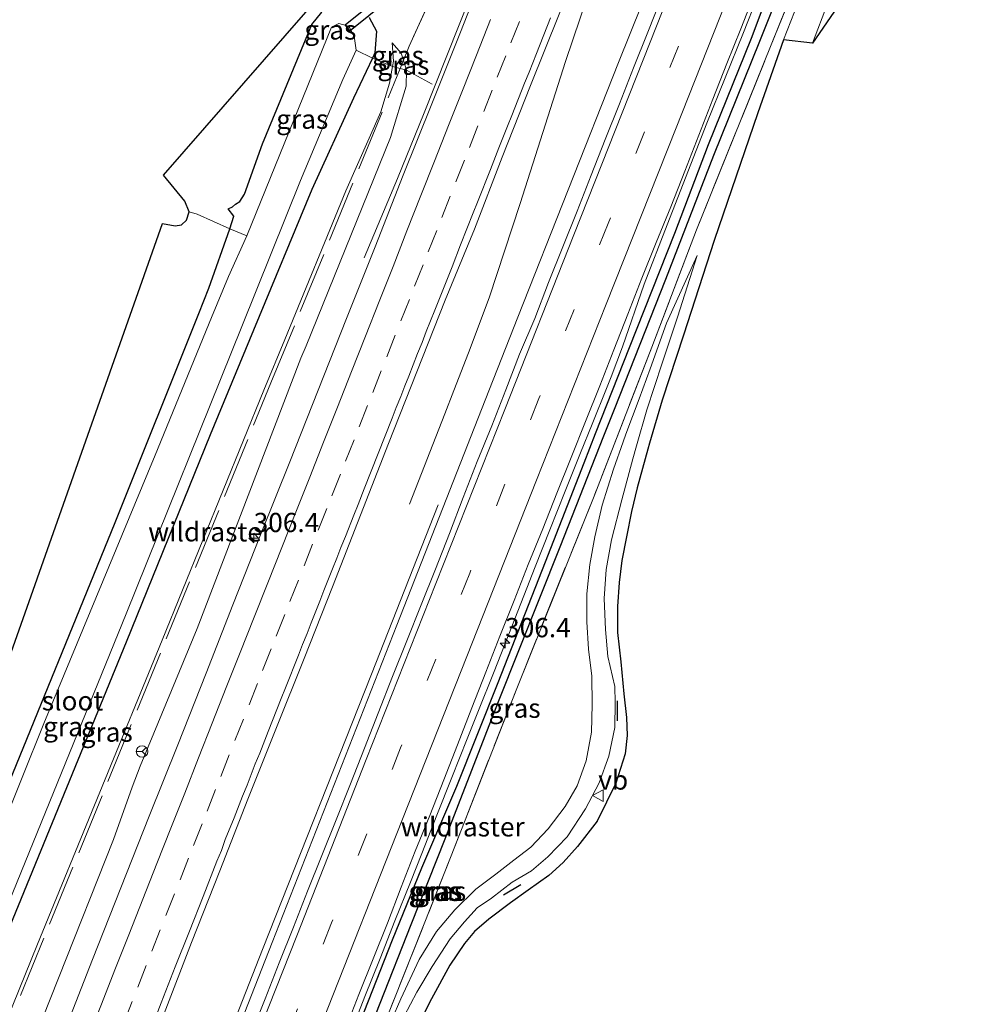
# Model space of a CAD drawing. Units: metres. Extents: x 179997 to 181885, y 544386 to 550000.
# Drawn here: x 181245 to 181369, y 548600 to 548728 of the extents above; entities that cross this region are included whole.
import ezdxf
from ezdxf.enums import TextEntityAlignment as Align

# ---------------------------------------------------------------- set-up
doc = ezdxf.new("R2010")
doc.units = ezdxf.units.M
doc.linetypes.add('IE-TERREINAFSCHEIDING', pattern=[10, 8, -2])
doc.linetypes.add('VW-3-9_STREEP', pattern=[12, 3, -9])
doc.layers.get('0').update_dxf_attribs({"lineweight": 25})
for name, color, linetype, lineweight in [('B-ME-AM-KILOMETR-S-B1', 7, 'Continuous', 18), ('B-ME-BV-GELEIDECONSTRUCTIE-GELEIDERAIL-L-B1', 213, 'BV-GELEIDERAIL', 18), ('B-ME-GW-INSTEEKWATERGANG-L-B1', 10, 'Continuous', 25), ('B-ME-GW-KRUINLIJN-L-B1', 93, 'Continuous', 18), ('B-ME-GW-TEENLIJN-L-B1', 93, 'Continuous', 18), ('B-ME-GW-WATERGANG-GREPPEL-L-B1', 10, 'Continuous', 25), ('B-ME-IE-GRASLAND-GV-B6', 93, 'Continuous', 18), ('B-ME-IE-GRONDWERKLIJN-GROND_INGERICHT-GV-B6', 253, 'Continuous', 18), ('B-ME-IE-TERREINAFSCHEIDING-DOORGANG-L-B1', 8, 'IE-TERREINAFSCHEIDING-KUNSTMATIG-OPEN', 18), ('B-ME-IE-TERREINAFSCHEIDING-RASTERHEKWERK-L-B1', 8, 'IE-TERREINAFSCHEIDING', 18), ('B-ME-IE-TERREINAFSCHEIDING-SCHRIKHEK-L-B1', 10, 'Continuous', 25), ('B-ME-KG-KADASTRAAL-OPNAMEDTMGRENS-L-B1', 10, 'Continuous', 25), ('B-ME-KW-DUIKER-GV-B6', 10, 'Continuous', 25), ('B-ME-OG-WATER-GV-B6', 153, 'Continuous', 18), ('B-ME-VH-VERH_SOORT-BITUMEN-GV-B6', 8, 'IE-TERREINAFSCHEIDING-NATUURLIJK-HOUTWAL', 18), ('B-ME-VW-MARKERING-39STREEP-015-L-B1', 255, 'VW-3-9_STREEP', 18), ('B-ME-VW-MARKERING-STREEP-015-L-B1', 7, 'Continuous', 18), ('B-ME-VW-MEUBILAIR_WEGMEUBILAIR-RONA-S-B1', 8, 'Continuous', 18), ('B-ME-VW-MEUBILAIR_WEGMEUBILAIR-VERKEERSBORD-S-B1', 8, 'Continuous', 18)]:
    doc.layers.add(name, color=color, linetype=linetype, lineweight=lineweight)
doc.styles.add('NLCS-ISO', font='NLCS-ISO.TTF')
doc.linetypes.add('BV-GELEIDERAIL', pattern='A,10,-3,[108,NLCS.SHX,S=1,R=0,X=0,Y=0],-3', length=16)
doc.linetypes.add('IE-TERREINAFSCHEIDING-KUNSTMATIG-OPEN', pattern='A,7,-1.5,[67,NLCS.SHX,S=0.75,R=0,X=0,Y=0],-1.5', length=10)
doc.linetypes.add('IE-TERREINAFSCHEIDING-NATUURLIJK-HOUTWAL', pattern='A,7,-1.5,[67,NLCS.SHX,S=0.75,R=45,X=0,Y=0],-1.5,7,-1.5,[70,NLCS.SHX,S=0.75,R=0,X=0,Y=0],-1.5', length=20)

# ---------------------------------------------------------------- blocks, each defined once
blk = doc.blocks.new('verkeersbord')
for p, q in [((0, 0.75), (-0.75, -0.625)), ((0.75, -0.625), (0, 0.75)), ((-0.75, -0.625), (0.75, -0.625))]:
    blk.add_line(p, q)
blk = doc.blocks.new('wegwijzer')
for q in [(-0.53, -0.53), (0, 0.75), (0.53, -0.53)]:
    blk.add_line((0, 0), q)
blk.add_circle((0, 0), 0.75)
blk = doc.blocks.new('hecto')
for p, q in [((0, 0.625), (-0.625, 0)), ((0, -0.625), (0, 0.625)), ((-0.625, 0), (0.625, 0)), ((0.625, 0), (0, -0.625))]:
    blk.add_line(p, q)

msp = doc.modelspace()

# ---------------------------------------------------------------- linework, layer by layer
at = {"layer": 'B-ME-BV-GELEIDECONSTRUCTIE-GELEIDERAIL-L-B1'}
for points in [[(181336.375, 548813.626, 0.383), (181333.492, 548805.706, 0.838), (181330.599, 548797.981, 1.069), (181325.095, 548784.019, 1.089), (181319.901, 548771.102, 1.153), (181315.987, 548761.124, 1.143), (181312.296, 548751.913, 1.143), (181311.904, 548750.918, 1.13), (181309.015, 548743.585, 1.031), (181303.89, 548730.716, 1.04), (181297.905, 548715.667, 0.961), (181294.458, 548707.109, 0.772), (181290.145, 548696.811, 0.453)], [(181351.839, 548801.99, 1.384), (181348.315, 548790.634, 1.37), (181343.735, 548776.168, 1.371), (181342.647, 548772.775, 1.361), (181338.421, 548760.867, 1.34), (181333.698, 548748.708, 1.463), (181332.488, 548745.628, 1.43), (181329.217, 548737.305, 1.34), (181323.177, 548722.18, 1.347), (181310.07, 548689.132, 1.301), (181305.846, 548678.366, 1.304), (181294.385, 548649.152, 1.312), (181278.196, 548607.926, 1.349), (181257.974, 548556.413, 1.394), (181247.668, 548529.491, 1.373), (181243.939, 548519.56, 1.397), (181235.258, 548495.384, 1.428), (181229.015, 548477.117, 1.449), (181222.039, 548455.731, 1.465), (181216.215, 548437.203, 1.496), (181209.603, 548414.269, 1.544), (181203.855, 548393.429, 1.556)], [(181349.723, 548801.933, 1.455), (181342.171, 548786.449, 1.448), (181338.196, 548778.219, 1.445), (181337.253, 548776.377, 1.338), (181334.263, 548769.842, 1.342), (181332.613, 548765.821, 1.34), (181328.141, 548754.998, 1.453), (181325.165, 548747.51, 1.444), (181324.685, 548746.302, 1.443), (181320.991, 548736.309, 1.38), (181316.281, 548722.3, 1.38), (181310.375, 548703.892, 1.386), (181306.344, 548691.628, 1.358), (181303.68, 548684.508, 1.325), (181301.787, 548679.592, 1.252), (181300.618, 548676.556, 1.207), (181296.015, 548664.856, 0.731)], [(181369.376, 548801.249, 0.503), (181366.364, 548793.997, 0.83), (181362.994, 548785.69, 1.076), (181359.286, 548776.367, 1.153), (181357.222, 548771.175, 1.159), (181351.655, 548757.073, 1.032), (181345.752, 548742.219, 0.904), (181344.731, 548739.651, 1.183), (181339.391, 548726.071, 1.116), (181334.629, 548714.319, 1.098), (181329.482, 548701.118, 1.029), (181326.498, 548693.399, 0.858), (181323.6622, 548685.2589, 1.1449)], [(181288.2697, 548595.9156, 1.1982), (181290.2203, 548600.9314, 1.1943), (181292.19, 548605.858, 1.184), (181294.119, 548610.748, 1.1922), (181296.1276, 548615.7822, 1.1834), (181297.5996, 548619.4691, 1.1832), (181299.5722, 548624.4636, 1.1754), (181301.5197, 548629.3581, 1.1687), (181303.5087, 548634.3595, 1.1621), (181304.9913, 548638.0609, 1.1724), (181306.9072, 548642.8911, 1.1756), (181308.9183, 548647.9707, 1.1769), (181310.8769, 548652.9255, 1.186), (181312.3398, 548656.6953, 1.1787), (181314.2456, 548661.4962, 1.16), (181316.2335, 548666.5101, 1.1831), (181318.2445, 548671.4867, 1.188), (181319.7491, 548675.214, 1.1681), (181321.6923, 548680.059, 1.1662), (181322.2112, 548681.3822, 1.162), (181323.6622, 548685.2589, 1.1449)], [(181201.778, 548393.953, 1.651), (181206.563, 548407.669, 1.77), (181208.968, 548414.467, 1.563), (181212.62, 548427.289, 1.526), (181220.593, 548453.495, 1.48), (181229.789, 548481.796, 1.481), (181237.926, 548505.21, 1.452), (181245.797, 548526.509, 1.395), (181247.024, 548529.785, 1.387), (181259.994, 548563.863, 1.347), (181276.909, 548607.035, 1.329), (181291.085, 548642.772, 1.256), (181299.752, 548664.761, 1.278)]]:
    msp.add_polyline3d(points, dxfattribs=at)
at = {"layer": 'B-ME-GW-INSTEEKWATERGANG-L-B1'}
for points in [[(181289.656, 548597.712, 0.373), (181293.793, 548608.267, 0.356), (181297.637, 548617.633, 0.357), (181302.159, 548628.231, 0.383), (181307.547, 548641.699, 0.399), (181313.688, 548657.339, 0.39), (181318.692, 548670.208, 0.383), (181320.194, 548674.034, 0.374), (181324.579, 548685.206, 0.346), (181330.464, 548700.048, 0.339), (181334.844, 548711.556, 0.35), (181340.416, 548725.37, 0.35), (181343.984, 548734.841, 0.343), (181345.642, 548736.372, 0.053), (181346.175, 548736.406, 0.043), (181346.414, 548736.089, 0.28), (181346.451, 548735.445, 0.013), (181346.621, 548733.94, 0.28), (181345.9125, 548731.695, 0.268)], [(181242.651, 548625.434, -0.455), (181257.777, 548662.479, -0.384), (181268.646, 548689.597, -0.378), (181269.973, 548692.908, -0.377), (181272.703, 548700.572, -0.285), (181273.194, 548702.236, -0.29), (181272.449, 548703.177, -0.29), (181273.048, 548703.431, -0.287), (181273.433, 548703.809, -0.287), (181273.988, 548704.126, -0.284), (181274.592, 548705.093, -0.278), (181276.923, 548711.631, -0.24), (181283.345, 548727.122, -0.098), (181284.65, 548728.728, -0.022)], [(181290.783, 548728.026, 0.056), (181291.73, 548726.274, -0.098), (181291.521, 548723.455, -0.31), (181291.197, 548722.77, -0.335), (181288.731, 548717.559, -0.526), (181283.33, 548705.719, -0.766), (181275.757, 548687.45, -0.907), (181270.115, 548673.841, -1.013), (181259.21, 548646.94, -0.877), (181241.833, 548604.551, -0.763)]]:
    msp.add_polyline3d(points, dxfattribs=at)
at = {"layer": 'B-ME-GW-KRUINLIJN-L-B1'}
for points in [[(181180.587, 548399.296, 1.008), (181184.558, 548414.105, 1.09), (181187.806, 548425.444, 1.115), (181191.408, 548438.06, 1.069), (181197.325, 548456.679, 1.085), (181204.124, 548477.753, 1.097), (181210.877, 548497.8, 1.091), (181218.537, 548519.165, 1.024), (181228.59, 548546.938, 0.846), (181234.906, 548563.499, 0.789), (181243.288, 548585.284, 0.654), (181257.588, 548621.288, 0.377), (181260.004, 548628.077, 0.452), (181261.047, 548630.836, 0.473), (181268.446, 548648.678, 0.336), (181281.922, 548683.778, 0.167), (181282.577, 548685.391, 0.17), (181293.562, 548712.448, 0.225), (181295.582, 548719.126, 0.148), (181295.649, 548721.188, 0.119), (181295.2407, 548722.4898, 0.104), (181294.949, 548723.42, 0.045), (181293.768, 548724.762, -0.029)], [(181295.304, 548598.356, 0.918), (181296.967, 548601.488, 1.017), (181298.946, 548604.824, 1.094), (181301.301, 548608.407, 1.175), (181303.145, 548610.596, 1.214), (181304.795, 548612.442, 1.278), (181306.678, 548613.692, 1.425), (181309.334, 548615.774, 1.549), (181311.853, 548617.246, 1.584), (181313.976, 548619.06, 1.595), (181316.514, 548621.661, 1.604), (181318.864, 548625.272, 1.634), (181320.633, 548628.656, 1.619), (181321.927, 548632.138, 1.602), (181322.697, 548635.826, 1.571), (181322.719, 548639.101, 1.55), (181322.676, 548641.152, 1.527), (181321.78, 548645.059, 1.502), (181321.457, 548648.589, 1.448), (181321.285, 548652.589, 1.343), (181321.569, 548656.354, 1.27), (181322.251, 548660.2, 1.198), (181323.595, 548665.424, 0.996), (181325.032, 548670.713, 0.899), (181325.515, 548672.428, 0.841), (181326.83, 548677.1, 0.682), (181328.838, 548683.159, 0.576), (181330.825, 548689.134, 0.437), (181333.374, 548697.128, 0.39)]]:
    msp.add_polyline3d(points, dxfattribs=at)
at = {"layer": 'B-ME-GW-TEENLIJN-L-B1'}
for points in [[(181293.768, 548724.762, -0.029), (181293.921, 548722.374, -0.138), (181293.798, 548721.683, -0.167), (181293.408, 548719.5, -0.259), (181292.313, 548715.778, -0.218), (181287.754, 548705.544, -0.326), (181279.814, 548686.226, -0.599), (181277.115, 548679.657, -0.692), (181263.914, 548647.173, -0.666), (181247.724, 548607.689, -0.683), (181232.541, 548570.359, -0.609), (181225.591, 548551.987, -0.525), (181223.246, 548547.885, -0.423), (181221.77, 548547.72, -0.398), (181220.837, 548548.226, -0.416), (181220.183, 548549.003, -0.465), (181219.587, 548550.591, -0.634)], [(181292.546, 548595.244, 0.506), (181294.882, 548600.611, 0.47), (181297.252, 548605.703, 0.423), (181299.53, 548609.373, 0.403), (181301.909, 548612.189, 0.394), (181304.645, 548614.854, 0.401), (181307.219, 548616.779, 0.439), (181309.556, 548618.638, 0.473), (181311.758, 548620.3, 0.55), (181314.031, 548622.685, 0.595), (181316.242, 548625.568, 0.606), (181317.795, 548628.29, 0.606), (181318.961, 548631.516, 0.606), (181319.64, 548635.22, 0.617), (181319.731, 548638.811, 0.625), (181319.687, 548642.527, 0.644), (181319.248, 548646.025, 0.583), (181319.034, 548649.585, 0.542), (181319.069, 548653.199, 0.509), (181319.425, 548656.995, 0.459), (181320.08, 548660.616, 0.419), (181321.053, 548664.699, 0.384), (181322.507, 548669.378, 0.35), (181323.784, 548672.95, 0.334), (181324.133, 548673.926, 0.329), (181325.846, 548678.499, 0.36), (181327.273, 548682.394, 0.379), (181329.407, 548688.348, 0.412), (181333.374, 548697.128, 0.39)]]:
    msp.add_polyline3d(points, dxfattribs=at)
at = {"layer": 'B-ME-GW-WATERGANG-GREPPEL-L-B1'}
msp.add_polyline3d([(181253.409, 548493.416, -0.212), (181253.376, 548495.481, -0.205), (181253.505, 548497.325, -0.201), (181253.89, 548498.794, -0.202), (181254.623, 548500.952, -0.205), (181262.432, 548522.751, -0.3), (181263.342, 548525.314, -0.329), (181268.77, 548539.628, -0.293), (181273.838, 548553.003, -0.27), (181279.623, 548568.183, -0.27), (181286.494, 548585.539, -0.27), (181292.228, 548600.051, -0.247), (181296.22, 548610.243, -0.203), (181300.661, 548621.37, -0.203), (181307.584, 548639.204, -0.203), (181315.584, 548659.32, -0.203), (181321.266, 548673.711, -0.203), (181322.629, 548677.164, -0.203), (181329.292, 548694.056, -0.19), (181335.534, 548710.148, -0.16), (181341.509, 548724.945, -0.151), (181345.781, 548735.621, -0.237)], dxfattribs=at)
at = {"layer": 'B-ME-IE-GRASLAND-GV-B6'}
for points in [[(181264.1461, 548598.6982, 0.8144), (181267.7091, 548607.9465, 0.729), (181271.3673, 548617.2539, 0.7115), (181275.0335, 548626.5572, 0.7112), (181278.7265, 548635.8508, 0.6799), (181282.3344, 548644.8004, 0.6996), (181286.0026, 548654.1022, 0.6644), (181289.667, 548663.4065, 0.6691), (181293.2693, 548672.7355, 0.6889), (181296.9606, 548682.0297, 0.6768), (181300.6344, 548691.3298, 0.6908), (181304.4804, 548700.5627, 0.6266), (181308.0748, 548709.8947, 0.6891), (181311.738, 548719.1994, 0.6844), (181315.4592, 548728.4815, 0.686), (181319.0034, 548737.4429, 0.7083), (181322.775, 548746.703, 0.6636), (181323.278, 548747.9948, 0.6679), (181334.48, 548745.1156, 0.732)], [(181350.792, 548740.924, 0.137), (181344.599, 548725.137, 0.184), (181341.278, 548715.65, 0.183), (181335.606, 548699.067, 0.381), (181331.591, 548686.785, 0.63), (181328.842, 548678.336, 0.733), (181327.201, 548672.772, 0.864), (181326.984, 548671.984, 0.88), (181325.598, 548666.965, 0.979), (181324.852, 548663.89, 1.055), (181324.181, 548660.597, 1.132), (181323.59, 548657.534, 1.197), (181323.228, 548654.668, 1.264), (181323.013, 548651.541, 1.379), (181323.025, 548648.187, 1.503), (181323.469, 548644.378, 1.545), (181323.87, 548640.226, 1.623), (181324.183, 548637.121, 1.7), (181324.295, 548634.814, 1.741), (181324.043, 548632.439, 1.776), (181322.817, 548628.603, 1.778), (181320.402, 548623.694, 1.787), (181317.843, 548620.401, 1.79), (181315.982, 548618.332, 1.734), (181314.099, 548616.613, 1.694), (181311.44, 548614.736, 1.652), (181309.137, 548613.097, 1.622), (181306.335, 548610.936, 1.52), (181304.457, 548609.348, 1.45), (181303.164, 548607.802, 1.393), (181301.252, 548604.971, 1.333), (181298.855, 548600.625, 1.214), (181295.085, 548593.173, 1.092)], [(181272.703, 548700.572, -0.285), (181268.435, 548702.516, -0.252), (181267.401, 548702.801, -0.235), (181266.856, 548704.174, -0.255), (181264.056, 548707.562, -0.203), (181292.978, 548740.701, 0.197)], [(181354.037, 548735.422, -0.117), (181352.082, 548730.102, -0.0684), (181348.36, 548724.722, 0.077), (181354.197, 548740.049, 0.076), (181355.738, 548739.653, -0.113), (181354.037, 548735.422, -0.117)], [(181286.494, 548585.539, -0.27), (181292.228, 548600.051, -0.247), (181296.22, 548610.243, -0.203), (181300.661, 548621.37, -0.203), (181307.584, 548639.204, -0.203), (181315.584, 548659.32, -0.203), (181321.266, 548673.711, -0.203), (181322.629, 548677.164, -0.203), (181329.292, 548694.056, -0.19), (181335.534, 548710.148, -0.16), (181341.509, 548724.945, -0.151), (181345.781, 548735.621, -0.237), (181346.175, 548736.406, 0.043), (181346.414, 548736.089, 0.28), (181346.451, 548735.445, 0.013), (181346.621, 548733.94, 0.28), (181345.9125, 548731.695, 0.268), (181333.2905, 548700.459, 0.26), (181327.4945, 548685.248, 0.411), (181319.9885, 548665.881, 0.666), (181309.9405, 548640.917, 0.445), (181301.4325, 548619.17, 0.482), (181282.7665, 548572.239, 0.471)], [(181306.2581, 548735.4298, 0.3937), (181302.6353, 548726.1091, 0.3944), (181298.9054, 548716.8303, 0.3796), (181295.1969, 548707.5438, 0.3712), (181291.5384, 548698.2365, 0.375), (181287.8247, 548688.9523, 0.3511), (181284.1505, 548679.6514, 0.3633), (181280.4642, 548670.3552, 0.3909), (181276.7582, 548661.0676, 0.3712), (181273.0816, 548651.7684, 0.3708), (181269.616, 548642.893, 0.3891), (181265.9145, 548633.6028, 0.3865), (181262.2176, 548624.3115, 0.4158), (181258.5299, 548615.0157, 0.4552), (181254.8605, 548605.7138, 0.4927), (181251.2123, 548596.4024, 0.5513)], [(181345.781, 548735.621, -0.237), (181341.509, 548724.945, -0.151), (181335.534, 548710.148, -0.16), (181329.292, 548694.056, -0.19), (181322.629, 548677.164, -0.203), (181321.266, 548673.711, -0.203), (181315.584, 548659.32, -0.203), (181307.584, 548639.204, -0.203), (181300.661, 548621.37, -0.203), (181296.22, 548610.243, -0.203), (181292.228, 548600.051, -0.247), (181286.494, 548585.539, -0.27)], [(181343.984, 548734.841, 0.343), (181340.416, 548725.37, 0.35), (181334.844, 548711.556, 0.35), (181330.464, 548700.048, 0.339), (181324.579, 548685.206, 0.346), (181320.194, 548674.034, 0.374), (181318.692, 548670.208, 0.383), (181313.688, 548657.339, 0.39), (181307.547, 548641.699, 0.399), (181302.159, 548628.231, 0.383), (181297.637, 548617.633, 0.357), (181293.793, 548608.267, 0.356), (181289.656, 548597.712, 0.373)], [(181289.656, 548597.712, 0.373), (181293.793, 548608.267, 0.356), (181297.637, 548617.633, 0.357), (181302.159, 548628.231, 0.383), (181307.547, 548641.699, 0.399), (181313.688, 548657.339, 0.39), (181318.692, 548670.208, 0.383), (181320.194, 548674.034, 0.374), (181324.579, 548685.206, 0.346), (181330.464, 548700.048, 0.339), (181334.844, 548711.556, 0.35), (181340.416, 548725.37, 0.35), (181343.984, 548734.841, 0.343)], [(181243.288, 548585.284, 0.654), (181257.588, 548621.288, 0.377), (181260.004, 548628.077, 0.452), (181261.047, 548630.836, 0.473), (181268.446, 548648.678, 0.336), (181281.922, 548683.778, 0.167), (181282.577, 548685.391, 0.17), (181293.562, 548712.448, 0.225), (181295.582, 548719.126, 0.148), (181295.649, 548721.188, 0.119), (181295.2407, 548722.4898, 0.1044), (181295.984, 548724.298, 0.168), (181299.849, 548732.85, 0.219)], [(181299.849, 548732.85, 0.219), (181295.984, 548724.298, 0.168), (181295.2407, 548722.4898, 0.1044), (181294.949, 548723.42, 0.045), (181293.768, 548724.762, -0.029), (181293.921, 548722.374, -0.138), (181293.798, 548721.683, -0.167), (181291.197, 548722.77, -0.335), (181291.521, 548723.455, -0.31), (181291.73, 548726.274, -0.098), (181290.783, 548728.026, 0.056)], [(181328.7915, 548730.743, 0.7483), (181326.9524, 548726.1464, 0.7371), (181325.1263, 548721.4915, 0.7345), (181323.3008, 548716.8364, 0.7398), (181321.4444, 548712.1943, 0.7345), (181319.5944, 548707.5483, 0.7235), (181317.7757, 548702.8915, 0.7261), (181315.9399, 548698.2413, 0.734), (181314.0575, 548693.6092, 0.7144), (181312.2931, 548688.9305, 0.7602), (181310.3232, 548684.3323, 0.7161), (181308.5254, 548679.6669, 0.7318), (181306.7125, 548675.0059, 0.7611), (181304.8157, 548670.3795, 0.7407), (181303.0091, 548665.7177, 0.7286), (181301.2154, 548661.0498, 0.7536), (181299.3974, 548656.3923, 0.751), (181297.5332, 548651.7532, 0.74), (181295.6812, 548647.1092, 0.74), (181293.8194, 548642.4681, 0.7295), (181291.9305, 548637.6949, 0.72), (181290.1581, 548633.1743, 0.7498), (181288.3402, 548628.5171, 0.7498), (181286.4809, 548623.8755, 0.7471), (181284.6462, 548619.2246, 0.7445), (181282.782, 548614.5845, 0.7471), (181280.9655, 548609.9268, 0.755), (181279.1101, 548605.2836, 0.7594), (181277.2912, 548600.6259, 0.7647), (181275.431, 548595.9847, 0.7594)], [(181282.7665, 548572.239, 0.471), (181301.4325, 548619.17, 0.482), (181309.9405, 548640.917, 0.445), (181319.9885, 548665.881, 0.666), (181327.4945, 548685.248, 0.411), (181333.2905, 548700.459, 0.26), (181345.9125, 548731.695, 0.268)], [(181287.6171, 548596.5033, 0.4493), (181289.4496, 548601.1553, 0.4493), (181291.291, 548605.8036, 0.4493), (181293.1545, 548610.4431, 0.4493), (181294.9495, 548615.1107, 0.4255), (181296.7507, 548619.7748, 0.4704), (181298.6549, 548624.3985, 0.4191), (181300.4876, 548629.0506, 0.4148), (181302.2645, 548633.5899, 0.4271), (181304.1115, 548638.3878, 0.471), (181305.9409, 548643.0413, 0.4642), (181307.7673, 548647.6961, 0.4827), (181309.6274, 548652.3363, 0.4801), (181311.4385, 548656.997, 0.4604), (181313.338, 548661.6226, 0.4618), (181315.1643, 548666.2774, 0.4678), (181317.0201, 548670.9205, 0.4467), (181318.895, 548675.5559, 0.4255), (181320.74, 548680.2031, 0.4255), (181322.5528, 548684.8629, 0.4308), (181324.3902, 548689.513, 0.407), (181326.1961, 548694.1757, 0.4572), (181328.0389, 548698.8238, 0.4583), (181329.9451, 548703.4469, 0.416), (181331.7689, 548708.1016, 0.433), (181333.5994, 548712.7551, 0.4556), (181335.4191, 548717.4116, 0.4567), (181337.2325, 548722.0715, 0.4741), (181339.0358, 548726.5624, 0.462), (181340.9213, 548731.3616, 0.4625)], [(181284.65, 548728.728, -0.022), (181283.345, 548727.122, -0.098), (181276.923, 548711.631, -0.24), (181274.592, 548705.093, -0.278), (181273.988, 548704.126, -0.284), (181273.433, 548703.809, -0.287), (181273.048, 548703.431, -0.287), (181272.449, 548703.177, -0.29), (181273.194, 548702.236, -0.29), (181272.703, 548700.572, -0.285)], [(181291.197, 548722.77, -0.335), (181289.083, 548723.785, -1.663), (181288.828, 548725.588, -1.666), (181288.206, 548726.737, -1.67), (181287.795, 548726.98, -1.669), (181286.845, 548727.266, -1.671), (181285.904, 548726.797, -1.675), (181274.882, 548699.666, -1.686), (181272.703, 548700.572, -0.285), (181273.194, 548702.236, -0.29), (181272.449, 548703.177, -0.29), (181273.048, 548703.431, -0.287), (181273.433, 548703.809, -0.287), (181273.988, 548704.126, -0.284), (181274.592, 548705.093, -0.278), (181276.923, 548711.631, -0.24), (181283.345, 548727.122, -0.098), (181284.65, 548728.728, -0.022)], [(181290.783, 548728.026, 0.056), (181291.73, 548726.274, -0.098), (181291.521, 548723.455, -0.31), (181291.197, 548722.77, -0.335)], [(181295.2407, 548722.4898, 0.1044), (181294.7991, 548721.4153, 0.102), (181293.798, 548721.683, -0.167), (181293.921, 548722.374, -0.138), (181293.768, 548724.762, -0.029), (181294.949, 548723.42, 0.045), (181295.2407, 548722.4898, 0.1044)], [(181231.285, 548582.052, -1.681), (181246.119, 548618.342, -1.697), (181259.221, 548650.615, -1.682), (181274.224, 548687.913, -1.674), (181281.852, 548706.876, -1.669), (181287.346, 548719.968, -1.661), (181289.083, 548723.785, -1.663), (181291.197, 548722.77, -0.335), (181288.731, 548717.559, -0.526), (181283.33, 548705.719, -0.766), (181275.757, 548687.45, -0.907), (181270.115, 548673.841, -1.013), (181259.21, 548646.94, -0.877), (181241.833, 548604.551, -0.763), (181227.207, 548569.029, -0.776)], [(181219.587, 548550.591, -0.634), (181227.207, 548569.029, -0.776), (181241.833, 548604.551, -0.763), (181259.21, 548646.94, -0.877), (181270.115, 548673.841, -1.013), (181275.757, 548687.45, -0.907), (181283.33, 548705.719, -0.766), (181288.731, 548717.559, -0.526), (181291.197, 548722.77, -0.335), (181293.798, 548721.683, -0.167), (181293.408, 548719.5, -0.259), (181292.313, 548715.778, -0.218), (181287.754, 548705.544, -0.326), (181279.814, 548686.226, -0.599), (181277.115, 548679.657, -0.692), (181263.914, 548647.173, -0.666), (181247.724, 548607.689, -0.683), (181232.541, 548570.359, -0.609), (181225.591, 548551.987, -0.525), (181223.246, 548547.885, -0.423), (181221.77, 548547.72, -0.398), (181220.837, 548548.226, -0.416), (181220.183, 548549.003, -0.465), (181219.587, 548550.591, -0.634)], [(181295.649, 548721.188, 0.119), (181294.7991, 548721.4153, 0.102), (181295.2407, 548722.4898, 0.1044), (181295.649, 548721.188, 0.119)], [(181294.7991, 548721.4153, 0.102), (181295.649, 548721.188, 0.119), (181295.582, 548719.126, 0.148), (181293.562, 548712.448, 0.225), (181282.577, 548685.391, 0.17), (181281.922, 548683.778, 0.167), (181268.446, 548648.678, 0.336), (181261.047, 548630.836, 0.473), (181260.004, 548628.077, 0.452), (181257.588, 548621.288, 0.377), (181243.288, 548585.284, 0.654), (181234.906, 548563.499, 0.789), (181228.59, 548546.938, 0.846), (181218.537, 548519.165, 1.024), (181210.877, 548497.8, 1.091), (181204.124, 548477.753, 1.097), (181197.325, 548456.679, 1.085)], [(181232.541, 548570.359, -0.609), (181247.724, 548607.689, -0.683), (181263.914, 548647.173, -0.666), (181277.115, 548679.657, -0.692), (181279.814, 548686.226, -0.599), (181287.754, 548705.544, -0.326), (181292.313, 548715.778, -0.218), (181293.408, 548719.5, -0.259), (181293.798, 548721.683, -0.167), (181294.7991, 548721.4153, 0.102)], [(181230.654, 548596.265, -0.466), (181242.651, 548625.434, -0.455), (181257.777, 548662.479, -0.384), (181268.646, 548689.597, -0.378), (181269.973, 548692.908, -0.377), (181272.703, 548700.572, -0.285), (181274.882, 548699.666, -1.686), (181272.49, 548694.399, -1.679), (181270.319, 548689.092, -1.682), (181263.004, 548671.215, -1.692), (181248.534, 548636.363, -1.691), (181234.407, 548601.313, -1.666), (181219.253, 548564.213, -1.633)], [(181295.304, 548598.356, 0.918), (181296.967, 548601.488, 1.017), (181298.946, 548604.824, 1.094), (181301.301, 548608.407, 1.175), (181303.145, 548610.596, 1.214), (181304.795, 548612.442, 1.278), (181306.678, 548613.692, 1.425), (181309.334, 548615.774, 1.549), (181311.853, 548617.246, 1.584), (181313.976, 548619.06, 1.595), (181316.514, 548621.661, 1.604), (181318.864, 548625.272, 1.634), (181320.633, 548628.656, 1.619), (181321.927, 548632.138, 1.602), (181322.697, 548635.826, 1.571), (181322.719, 548639.101, 1.55), (181322.676, 548641.152, 1.527), (181321.78, 548645.059, 1.502), (181321.457, 548648.589, 1.448), (181321.285, 548652.589, 1.343), (181321.569, 548656.354, 1.27), (181322.251, 548660.2, 1.198), (181323.595, 548665.424, 0.996), (181325.032, 548670.713, 0.899), (181325.515, 548672.428, 0.841), (181326.83, 548677.1, 0.682), (181328.838, 548683.159, 0.576), (181330.825, 548689.134, 0.437), (181333.374, 548697.128, 0.39), (181329.407, 548688.348, 0.412), (181327.273, 548682.394, 0.379), (181325.846, 548678.499, 0.36), (181324.133, 548673.926, 0.329), (181323.784, 548672.95, 0.334), (181322.507, 548669.378, 0.35), (181321.053, 548664.699, 0.384), (181320.08, 548660.616, 0.419), (181319.425, 548656.995, 0.459), (181319.069, 548653.199, 0.509), (181319.034, 548649.585, 0.542), (181319.248, 548646.025, 0.583), (181319.687, 548642.527, 0.644), (181319.731, 548638.811, 0.625), (181319.64, 548635.22, 0.617), (181318.961, 548631.516, 0.606), (181317.795, 548628.29, 0.606), (181316.242, 548625.568, 0.606), (181314.031, 548622.685, 0.595), (181311.758, 548620.3, 0.55), (181309.556, 548618.638, 0.473), (181307.219, 548616.779, 0.439), (181304.645, 548614.854, 0.401), (181301.909, 548612.189, 0.394), (181299.53, 548609.373, 0.403), (181297.252, 548605.703, 0.423), (181294.882, 548600.611, 0.47), (181292.546, 548595.244, 0.506)], [(181292.546, 548595.244, 0.506), (181294.882, 548600.611, 0.47), (181297.252, 548605.703, 0.423), (181299.53, 548609.373, 0.403), (181301.909, 548612.189, 0.394), (181304.645, 548614.854, 0.401), (181307.219, 548616.779, 0.439), (181309.556, 548618.638, 0.473), (181311.758, 548620.3, 0.55), (181314.031, 548622.685, 0.595), (181316.242, 548625.568, 0.606), (181317.795, 548628.29, 0.606), (181318.961, 548631.516, 0.606), (181319.64, 548635.22, 0.617), (181319.731, 548638.811, 0.625), (181319.687, 548642.527, 0.644), (181319.248, 548646.025, 0.583), (181319.034, 548649.585, 0.542), (181319.069, 548653.199, 0.509), (181319.425, 548656.995, 0.459), (181320.08, 548660.616, 0.419), (181321.053, 548664.699, 0.384), (181322.507, 548669.378, 0.35), (181323.784, 548672.95, 0.334), (181324.133, 548673.926, 0.329), (181325.846, 548678.499, 0.36), (181327.273, 548682.394, 0.379), (181329.407, 548688.348, 0.412), (181333.374, 548697.128, 0.39), (181330.825, 548689.134, 0.437), (181328.838, 548683.159, 0.576), (181326.83, 548677.1, 0.682), (181325.515, 548672.428, 0.841)], [(181325.515, 548672.428, 0.841), (181325.032, 548670.713, 0.899), (181323.595, 548665.424, 0.996), (181322.251, 548660.2, 1.198), (181321.569, 548656.354, 1.27), (181321.285, 548652.589, 1.343), (181321.457, 548648.589, 1.448), (181321.78, 548645.059, 1.502), (181322.676, 548641.152, 1.527), (181322.719, 548639.101, 1.55), (181322.697, 548635.826, 1.571), (181321.927, 548632.138, 1.602), (181320.633, 548628.656, 1.619), (181318.864, 548625.272, 1.634), (181316.514, 548621.661, 1.604), (181313.976, 548619.06, 1.595), (181311.853, 548617.246, 1.584), (181309.334, 548615.774, 1.549), (181306.678, 548613.692, 1.425), (181304.795, 548612.442, 1.278), (181303.145, 548610.596, 1.214), (181301.301, 548608.407, 1.175), (181298.946, 548604.824, 1.094), (181296.967, 548601.488, 1.017), (181295.304, 548598.356, 0.918)]]:
    msp.add_polyline3d(points, dxfattribs=at)
at = {"layer": 'B-ME-IE-GRONDWERKLIJN-GROND_INGERICHT-GV-B6'}
msp.add_polyline3d([(181213.046, 548557.125, 0.25), (181263.948, 548701.3, -0.516), (181265.575, 548700.982, -0.383), (181266.416, 548701.117, -0.275), (181267.065, 548701.72, -0.25), (181267.401, 548702.801, -0.235), (181268.435, 548702.516, -0.252), (181272.703, 548700.572, -0.285), (181269.973, 548692.908, -0.377), (181268.646, 548689.597, -0.378), (181257.777, 548662.479, -0.384), (181242.651, 548625.434, -0.455), (181230.654, 548596.265, -0.466), (181219.302, 548568.289, -0.329), (181214.245, 548557.37, 0.24), (181213.046, 548557.125, 0.25)], dxfattribs=at)
at = {"layer": 'B-ME-IE-TERREINAFSCHEIDING-DOORGANG-L-B1'}
msp.add_line((181272.703, 548700.572, -0.285), (181268.435, 548702.516, -0.252), dxfattribs=at)
at = {"layer": 'B-ME-IE-TERREINAFSCHEIDING-RASTERHEKWERK-L-B1'}
for p, q in [((181298.942, 548719.389, 0.512), (181295.649, 548721.188, 0.119)), ((181268.435, 548702.516, -0.252), (181267.401, 548702.801, -0.235)), ((181274.882, 548699.666, -1.686), (181272.703, 548700.572, -0.285))]:
    msp.add_line(p, q, dxfattribs=at)
for points in [[(181307.4161, 548752.0719, 0.251), (181303.302, 548741.17, 0.406), (181299.849, 548732.85, 0.219), (181295.984, 548724.298, 0.168), (181295.2407, 548722.4898, 0.1044), (181294.7991, 548721.4153, 0.102)], [(181345.9125, 548731.695, 0.268), (181333.2905, 548700.459, 0.26), (181327.4945, 548685.248, 0.411), (181319.9885, 548665.881, 0.666), (181309.9405, 548640.917, 0.445), (181301.4325, 548619.17, 0.482), (181282.7665, 548572.239, 0.471), (181269.6685, 548538.57, 0.327), (181262.8695, 548520.175, 0.218), (181260.7608, 548513.8861, 0.3669)], [(181289.083, 548723.785, -1.663), (181291.197, 548722.77, -0.335), (181293.798, 548721.683, -0.167), (181294.7991, 548721.4153, 0.102), (181295.649, 548721.188, 0.119)], [(181245.489, 548601.066, -0.599), (181278.028, 548680.615, -0.676), (181294.7991, 548721.4153, 0.1024)]]:
    msp.add_polyline3d(points, dxfattribs=at)
at = {"layer": 'B-ME-IE-TERREINAFSCHEIDING-SCHRIKHEK-L-B1'}
for p, q in [((181322.974, 548639.291, 2.263), (181322.988, 548636.721, 2.264)), ((181310.474, 548615.428, 2.226), (181308.211, 548614.062, 2.227))]:
    msp.add_line(p, q, dxfattribs=at)
at = {"layer": 'B-ME-KG-KADASTRAAL-OPNAMEDTMGRENS-L-B1'}
for points in [[(181213.046, 548557.125, 0.25), (181263.948, 548701.3, -0.516), (181265.575, 548700.982, -0.383), (181266.416, 548701.117, -0.275), (181267.065, 548701.72, -0.25), (181267.401, 548702.801, -0.235), (181266.856, 548704.174, -0.255), (181264.056, 548707.562, -0.203), (181292.978, 548740.701, 0.197)], [(181352.082, 548730.102, -0.0684), (181348.36, 548724.722, 0.077), (181344.599, 548725.137, 0.184), (181341.278, 548715.65, 0.183), (181335.606, 548699.067, 0.381), (181331.591, 548686.785, 0.63), (181328.842, 548678.336, 0.733), (181327.201, 548672.772, 0.864), (181326.984, 548671.984, 0.88), (181325.598, 548666.965, 0.979), (181324.852, 548663.89, 1.055), (181324.181, 548660.597, 1.132), (181323.59, 548657.534, 1.197), (181323.228, 548654.668, 1.264), (181323.013, 548651.541, 1.379), (181323.025, 548648.187, 1.503), (181323.469, 548644.378, 1.545), (181323.87, 548640.226, 1.623), (181324.183, 548637.121, 1.7), (181324.295, 548634.814, 1.741), (181324.043, 548632.439, 1.776), (181322.817, 548628.603, 1.778), (181320.402, 548623.694, 1.787), (181317.843, 548620.401, 1.79), (181315.982, 548618.332, 1.734), (181314.099, 548616.613, 1.694), (181311.44, 548614.736, 1.652), (181309.137, 548613.097, 1.622), (181306.335, 548610.936, 1.52), (181304.457, 548609.348, 1.45), (181303.164, 548607.802, 1.393), (181301.252, 548604.971, 1.333), (181298.855, 548600.625, 1.214), (181295.085, 548593.173, 1.092)]]:
    msp.add_polyline3d(points, dxfattribs=at)
at = {"layer": 'B-ME-KW-DUIKER-GV-B6'}
msp.add_polyline3d([(181316.6026, 548797.0728, -2.6396), (181315.1192, 548774.4946, -2.6562), (181300.883, 548736.4203, -2.6859), (181288.3058, 548726.2867, -2.6976), (181287.6784, 548727.0654, -2.6976), (181300.0422, 548737.0271, -2.6859), (181314.131, 548774.707, -2.6562), (181315.6047, 548797.1383, -2.6396), (181316.6026, 548797.0728, -2.6396)], dxfattribs=at)
at = {"layer": 'B-ME-OG-WATER-GV-B6'}
for points in [[(181219.253, 548564.213, -1.633), (181234.407, 548601.313, -1.666), (181248.534, 548636.363, -1.691), (181263.004, 548671.215, -1.692), (181270.319, 548689.092, -1.682), (181272.49, 548694.399, -1.679), (181274.882, 548699.666, -1.686), (181285.904, 548726.797, -1.675), (181286.845, 548727.266, -1.671), (181287.795, 548726.98, -1.669), (181288.206, 548726.737, -1.67), (181288.828, 548725.588, -1.666), (181289.083, 548723.785, -1.663)], [(181289.083, 548723.785, -1.663), (181287.346, 548719.968, -1.661), (181281.852, 548706.876, -1.669), (181274.224, 548687.913, -1.674), (181259.221, 548650.615, -1.682), (181246.119, 548618.342, -1.697), (181231.285, 548582.052, -1.681)]]:
    msp.add_polyline3d(points, dxfattribs=at)
at = {"layer": 'B-ME-VH-VERH_SOORT-BITUMEN-GV-B6'}
for points in [[(181348.36, 548724.722, 0.077), (181344.599, 548725.137, 0.184), (181350.792, 548740.924, 0.137), (181354.197, 548740.049, 0.076), (181348.36, 548724.722, 0.077)], [(181251.2123, 548596.4024, 0.5513), (181254.8605, 548605.7138, 0.4927), (181258.5299, 548615.0157, 0.4552), (181262.2176, 548624.3115, 0.4158), (181265.9145, 548633.6028, 0.3865), (181269.616, 548642.893, 0.3891), (181273.0816, 548651.7684, 0.3708), (181276.7582, 548661.0676, 0.3712), (181280.4642, 548670.3552, 0.3909), (181284.1505, 548679.6514, 0.3633), (181287.8247, 548688.9523, 0.3511), (181291.5384, 548698.2365, 0.375), (181295.1969, 548707.5438, 0.3712), (181298.9054, 548716.8303, 0.3796), (181302.6353, 548726.1091, 0.3944), (181306.2581, 548735.4298, 0.3937)], [(181275.431, 548595.9847, 0.7594), (181277.2912, 548600.6259, 0.7647), (181279.1101, 548605.2836, 0.7594), (181280.9655, 548609.9268, 0.755), (181282.782, 548614.5845, 0.7471), (181284.6462, 548619.2246, 0.7445), (181286.4809, 548623.8755, 0.7471), (181288.3402, 548628.5171, 0.7498), (181290.1581, 548633.1743, 0.7498), (181291.9305, 548637.6949, 0.72), (181293.8194, 548642.4681, 0.7295), (181295.6812, 548647.1092, 0.74), (181297.5332, 548651.7532, 0.74), (181299.3974, 548656.3923, 0.751), (181301.2154, 548661.0498, 0.7536), (181303.0091, 548665.7177, 0.7286), (181304.8157, 548670.3795, 0.7407), (181306.7125, 548675.0059, 0.7611), (181308.5254, 548679.6669, 0.7318), (181310.3232, 548684.3323, 0.7161), (181312.2931, 548688.9305, 0.7602), (181314.0575, 548693.6092, 0.7144), (181315.9399, 548698.2413, 0.734), (181317.7757, 548702.8915, 0.7261), (181319.5944, 548707.5483, 0.7235), (181321.4444, 548712.1943, 0.7345), (181323.3008, 548716.8364, 0.7398), (181325.1263, 548721.4915, 0.7345), (181326.9524, 548726.1464, 0.7371), (181328.7915, 548730.743, 0.7483)], [(181340.9213, 548731.3616, 0.4625), (181339.0358, 548726.5624, 0.462), (181337.2325, 548722.0715, 0.4741), (181335.4191, 548717.4116, 0.4567), (181333.5994, 548712.7551, 0.4556), (181331.7689, 548708.1016, 0.433), (181329.9451, 548703.4469, 0.416), (181328.0389, 548698.8238, 0.4583), (181326.1961, 548694.1757, 0.4572), (181324.3902, 548689.513, 0.407), (181322.5528, 548684.8629, 0.4308), (181320.74, 548680.2031, 0.4255), (181318.895, 548675.5559, 0.4255), (181317.0201, 548670.9205, 0.4467), (181315.1643, 548666.2774, 0.4678), (181313.338, 548661.6226, 0.4618), (181311.4385, 548656.997, 0.4604), (181309.6274, 548652.3363, 0.4801), (181307.7673, 548647.6961, 0.4827), (181305.9409, 548643.0413, 0.4642), (181304.1115, 548638.3878, 0.471), (181302.2645, 548633.5899, 0.4271), (181300.4876, 548629.0506, 0.4148), (181298.6549, 548624.3985, 0.4191), (181296.7507, 548619.7748, 0.4704), (181294.9495, 548615.1107, 0.4255), (181293.1545, 548610.4431, 0.4493), (181291.291, 548605.8036, 0.4493), (181289.4496, 548601.1553, 0.4493), (181287.6171, 548596.5033, 0.4493)], [(181315.4592, 548728.4815, 0.686), (181311.738, 548719.1994, 0.6844), (181308.0748, 548709.8947, 0.6891), (181304.4804, 548700.5627, 0.6266), (181300.6344, 548691.3298, 0.6908), (181296.9606, 548682.0297, 0.6768), (181293.2693, 548672.7355, 0.6889), (181289.667, 548663.4065, 0.6691), (181286.0026, 548654.1022, 0.6644), (181282.3344, 548644.8004, 0.6996), (181278.7265, 548635.8508, 0.6799), (181275.0335, 548626.5572, 0.7112), (181271.3673, 548617.2539, 0.7115), (181267.7091, 548607.9465, 0.729), (181264.1461, 548598.6982, 0.8144)]]:
    msp.add_polyline3d(points, dxfattribs=at)
at = {"layer": 'B-ME-VW-MARKERING-39STREEP-015-L-B1'}
for points in [[(181338.7606, 548744.0156, 0.6945), (181330.9485, 548724.3286, 0.7016), (181321.8207, 548701.2849, 0.6928), (181312.8212, 548678.5776, 0.6985), (181303.8423, 548655.8913, 0.6995), (181294.8652, 548633.1966, 0.6938), (181285.8982, 548610.487, 0.7093), (181276.8533, 548587.5933, 0.7276), (181267.8456, 548564.6959, 0.7471), (181258.9936, 548541.7461, 0.7656), (181250.403, 548518.6673, 0.7793), (181242.1654, 548495.6944, 0.7919), (181235.7929, 548477.3577, 0.8103), (181229.7182, 548459.028, 0.8388), (181222.4688, 548435.7999, 0.8684), (181215.4994, 548412.1459, 0.89), (181210.3238, 548393.5867, 0.9366), (181209.8852, 548391.9083, 0.9389)], [(181312.0756, 548731.9982, 0.6319), (181310.2994, 548727.5228, 0.6243), (181308.528, 548723.0616, 0.6187), (181306.7566, 548718.6004, 0.6166), (181304.914, 548713.9525, 0.6107), (181303.1458, 548709.4901, 0.6124), (181301.311, 548704.8547, 0.614), (181299.5478, 548700.3903, 0.6099), (181297.7845, 548695.9258, 0.6074), (181296.0107, 548691.4341, 0.6045), (181294.1742, 548686.7836, 0.6029), (181292.3405, 548682.1371, 0.6067), (181290.5799, 548677.6717, 0.6103), (181288.8193, 548673.2062, 0.6122), (181287.0427, 548668.7206, 0.6137), (181285.2744, 548664.2582, 0.6138), (181283.4406, 548659.6338, 0.6143), (181281.596, 548654.9865, 0.6131), (181279.816, 548650.502, 0.6165), (181278.0491, 548646.0391, 0.6183), (181276.2822, 548641.5761, 0.6223), (181274.4505, 548636.9424, 0.628), (181272.6148, 548632.2916, 0.6345), (181270.838, 548627.7902, 0.6418), (181269.0761, 548623.3253, 0.6542), (181267.3141, 548618.8604, 0.6645), (181265.4876, 548614.2271, 0.6773), (181263.6549, 548609.5751, 0.6882), (181261.8267, 548604.9299, 0.6996), (181260.0014, 548600.275, 0.718), (181258.1761, 548595.6201, 0.7316)]]:
    msp.add_polyline3d(points, dxfattribs=at)
at = {"layer": 'B-ME-VW-MARKERING-STREEP-015-L-B1'}
for points in [[(181335.2408, 548744.9201, 0.7842), (181333.9586, 548741.6897, 0.7839), (181326.3598, 548722.5244, 0.7864), (181317.371, 548699.8286, 0.7714), (181308.4016, 548677.1489, 0.7915), (181299.4444, 548654.5497, 0.7876), (181290.4045, 548631.6725, 0.7885), (181281.3639, 548608.7807, 0.802), (181272.2983, 548585.8722, 0.8118), (181263.394, 548563.1471, 0.8346), (181254.5615, 548540.1635, 0.8494), (181246.0774, 548517.3244, 0.8599), (181237.8703, 548494.3841, 0.8759), (181231.4395, 548475.7958, 0.8981), (181225.306, 548457.0434, 0.9187), (181218.2312, 548434.2832, 0.9514), (181211.3098, 548410.6255, 0.9896), (181206.3553, 548392.7981, 1.0223)], [(181213.4312, 548391.0145, 0.8518), (181215.9421, 548400.3008, 0.8322), (181222.7128, 548423.859, 0.7987), (181229.8135, 548447.1967, 0.7614), (181235.7604, 548465.7905, 0.7441), (181242.0709, 548484.4783, 0.7055), (181250.2627, 548507.6345, 0.6917), (181258.6961, 548530.7018, 0.6848), (181267.4486, 548553.7248, 0.6666), (181276.4058, 548576.6133, 0.6475), (181285.4101, 548599.3916, 0.6307), (181294.3581, 548622.0632, 0.6149), (181303.4459, 548645.0513, 0.6105), (181312.5199, 548667.9473, 0.6188), (181321.5618, 548690.794, 0.6047), (181330.6472, 548713.7197, 0.6132), (181339.6232, 548736.3919, 0.5979), (181342.287, 548743.1095, 0.5998)], [(181306.5523, 548727.7615, 0.5361), (181304.7179, 548723.1388, 0.5275), (181302.9034, 548718.5554, 0.5251), (181301.0974, 548713.9944, 0.5192), (181299.2688, 548709.3896, 0.5194), (181297.5054, 548704.9115, 0.5203), (181295.6875, 548700.3208, 0.5161), (181293.8822, 548695.7226, 0.5146), (181292.0838, 548691.1462, 0.509), (181290.2977, 548686.6358, 0.5095), (181288.4822, 548682.051, 0.5137), (181286.6601, 548677.4559, 0.516), (181284.8482, 548672.8824, 0.5199), (181283.074, 548668.3691, 0.5233), (181281.2525, 548663.7981, 0.5221), (181279.445, 548659.2115, 0.5203), (181277.6315, 548654.6418, 0.5221), (181275.8499, 548650.1675, 0.5248), (181274.0424, 548645.5911, 0.5274), (181272.2264, 548641.0163, 0.53), (181270.4034, 548636.4149, 0.5394), (181268.62, 548631.913, 0.5452), (181266.8183, 548627.3323, 0.558), (181265.001, 548622.7582, 0.5714), (181263.2004, 548618.1849, 0.5849), (181261.3712, 548613.5343, 0.5983), (181259.5678, 548608.9413, 0.6123), (181257.7657, 548604.3826, 0.632), (181256.0063, 548599.9123, 0.6525), (181254.1985, 548595.3364, 0.6747)], [(181314.3467, 548728.0099, 0.7146), (181312.5022, 548723.3785, 0.7113), (181311.5581, 548720.9195, 0.7087), (181310.9666, 548719.5251, 0.7051), (181309.3264, 548715.3255, 0.7046), (181308.7495, 548713.9352, 0.703), (181307.6238, 548711.125, 0.7038), (181306.5431, 548708.3022, 0.706), (181304.8295, 548704.075, 0.7007), (181304.2963, 548702.6525, 0.7016), (181302.6317, 548698.4965, 0.6996), (181301.5477, 548695.6707, 0.6989), (181299.7296, 548691.0958, 0.6965), (181299.2957, 548690.0451, 0.6941), (181298.7622, 548688.6498, 0.6944), (181298.1932, 548687.2604, 0.6943), (181297.6463, 548685.8186, 0.6953), (181297.0672, 548684.3944, 0.6952), (181295.9119, 548681.4418, 0.6952), (181295.4128, 548680.2192, 0.6948), (181294.9128, 548678.8179, 0.6964), (181294.2965, 548677.4114, 0.6945), (181293.7743, 548676.013, 0.6973), (181291.9632, 548671.4235, 0.6991), (181290.1454, 548666.8273, 0.7), (181289.3539, 548664.8095, 0.7014), (181288.7673, 548663.419, 0.7009), (181287.7065, 548660.6324, 0.7041), (181287.1199, 548659.236, 0.7023), (181286.5987, 548657.8175, 0.7052), (181286.0132, 548656.4402, 0.7055), (181284.8915, 548653.6278, 0.7053), (181284.3668, 548652.2286, 0.7063), (181283.2396, 548649.4294, 0.7038), (181282.7186, 548648.0277, 0.7063), (181282.1214, 548646.6396, 0.7054), (181281.5976, 548645.2373, 0.7075), (181279.896, 548641.0037, 0.7091), (181279.3622, 548639.6016, 0.7119), (181278.7882, 548638.1866, 0.7125), (181278.24, 548636.7584, 0.7141), (181277.6574, 548635.3438, 0.7145), (181276.5772, 548632.5297, 0.7212), (181275.9867, 548631.1115, 0.7215), (181274.9131, 548628.3409, 0.7264), (181274.319, 548626.9245, 0.726), (181273.2521, 548624.1204, 0.7326), (181272.0967, 548621.281, 0.7376), (181271.5886, 548619.8722, 0.7423), (181270.9944, 548618.4854, 0.7423), (181269.2184, 548613.9129, 0.7541), (181267.425, 548609.3849, 0.7617), (181265.5983, 548604.7537, 0.7696), (181263.7713, 548600.1014, 0.7801), (181262.7772, 548597.4926, 0.7896)]]:
    msp.add_polyline3d(points, dxfattribs=at)

# ---------------------------------------------------------------- block references
at = {"layer": 'B-ME-AM-KILOMETR-S-B1', "rotation": 90}
for p in [(181275.7799, 548660.4317, 0.4497), (181308.4381, 548646.779, 1.1501)]:
    msp.add_blockref('hecto', p, dxfattribs=at)
at = {"layer": 'B-ME-VW-MEUBILAIR_WEGMEUBILAIR-RONA-S-B1', "rotation": 90}
msp.add_blockref('wegwijzer', (181261.2784, 548632.7297, 0.1878), dxfattribs=at)
at = {"layer": 'B-ME-VW-MEUBILAIR_WEGMEUBILAIR-VERKEERSBORD-S-B1', "rotation": 90}
msp.add_blockref('verkeersbord', (181320.535, 548626.993, 1.788), dxfattribs=at)

# ---------------------------------------------------------------- texts
at = {"layer": 'B-ME-AM-KILOMETR-S-B1', "ltscale": 0.2, "style": 'NLCS-ISO'}
for p in [(181275.7799, 548660.4317, 0.4497), (181308.4381, 548646.779, 1.1501)]:
    msp.add_text('306.4', height=2.5, dxfattribs=at).set_placement(p, align=Align.BOTTOM_LEFT)
at = {"layer": 'B-ME-IE-GRASLAND-GV-B6', "ltscale": 0.2, "style": 'NLCS-ISO'}
for p in [(181285.736, 548726.4215), (181294.5043, 548723.0886), (181295.2241, 548721.8389), (181282.0895, 548714.832), (181309.664, 548638.35), (181309.664, 548638.35), (181251.8185, 548635.9625), (181256.6925, 548635.245), (181299.2725, 548614.5785), (181299.4955, 548614.5785), (181299.9985, 548614.596)]:
    msp.add_text('gras', height=2.5, dxfattribs=at).set_placement(p, align=Align.MIDDLE_CENTER)
at = {"layer": 'B-ME-IE-TERREINAFSCHEIDING-RASTERHEKWERK-L-B1', "ltscale": 0.2, "style": 'NLCS-ISO'}
for p in [(181270.1208, 548661.2502), (181302.9267, 548622.9464)]:
    msp.add_text('wildraster', height=2.5, dxfattribs=at).set_placement(p, align=Align.MIDDLE_CENTER)
at = {"layer": 'B-ME-OG-WATER-GV-B6', "ltscale": 0.2, "style": 'NLCS-ISO'}
msp.add_text('sloot', height=2.5, dxfattribs=at).set_placement((181252.2536, 548639.3086), align=Align.MIDDLE_CENTER)
at = {"layer": 'B-ME-VW-MEUBILAIR_WEGMEUBILAIR-VERKEERSBORD-S-B1', "ltscale": 0.2, "style": 'NLCS-ISO'}
msp.add_text('vb', height=2.5, dxfattribs=at).set_placement((181320.535, 548626.993, 1.788), align=Align.BOTTOM_LEFT)

doc.saveas('drawing.dxf')
